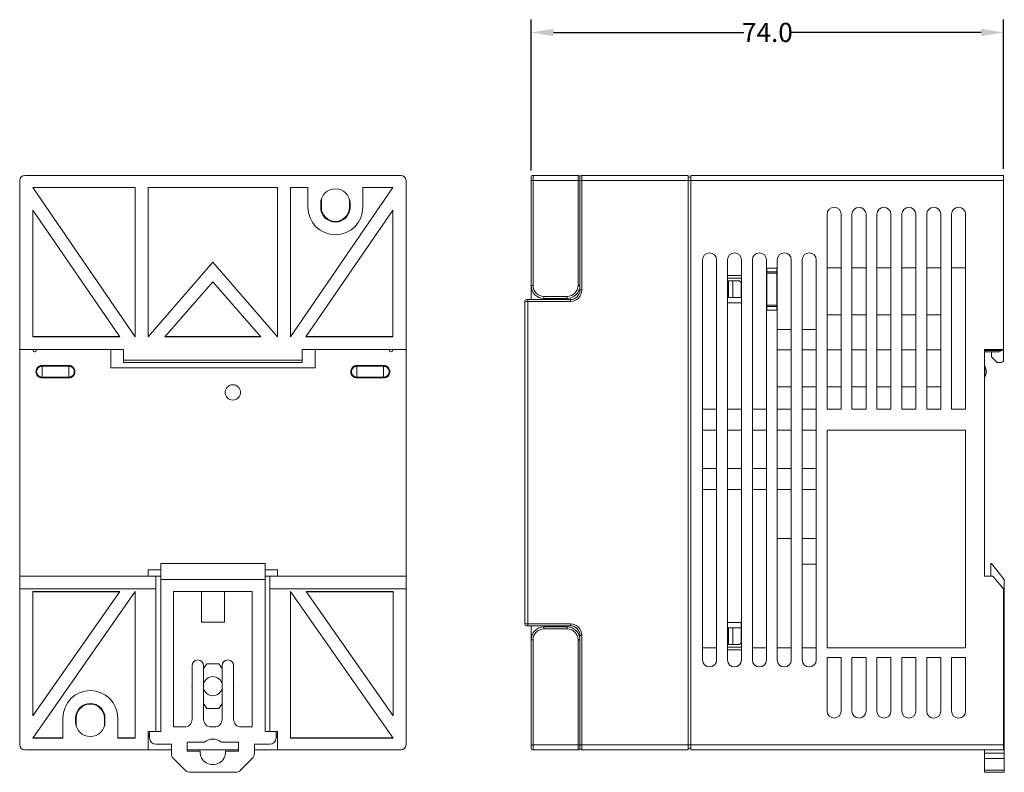
# Model space of a CAD drawing. Units: millimetres. Extents: x -27 to 564, y -106 to 905.
# Drawn here: x 52 to 206, y 682 to 800 of the extents above; entities that cross this region are included whole.
import ezdxf

# ---------------------------------------------------------------- set-up
doc = ezdxf.new("R2010")
doc.units = ezdxf.units.MM
doc.header["$LTSCALE"] = 23.1
doc.header["$MEASUREMENT"] = 0
doc.header["$PDSIZE"] = -5
doc.layers.get('0').update_dxf_attribs({"lineweight": 18})
doc.styles.get("Standard").update_dxf_attribs({"font": 'HarmonyOS_Sans_SC_Light.ttf'})
doc.styles.add('鸿蒙CAD', font='HarmonyOS_Sans_SC_Light.ttf')
doc.dimstyles.get("Standard").update_dxf_attribs({"dimtxt": 3.5, "dimasz": 3.5, "dimexe": 0.18, "dimexo": 0.0625, "dimgap": 0.09, "dimtad": 1, "dimdsep": 46, "dimtxsty": 'Standard', "dimcen": 0.09, "dimadec": 0, "dimazin": 0, "dimtol": 1, "dimtp": 0.01, "dimtm": 0.01, "dimtfac": 1, "dimtofl": 0, "dimtmove": 0, "dimatfit": 3, "dimfxl": 0, "dimtolj": 1, "dimarcsym": 0})

# ---------------------------------------------------------------- blocks, each defined once
blk = doc.blocks.new('*D43')
at = {"color": 0, "lineweight": -2, "ltscale": 0.2}
for p, q in [((132.33, 776.55), (132.33, 800.16)), ((206.32, 776.77), (206.32, 800.16)), ((135.83, 798.16), (165.61, 798.16)), ((202.82, 798.16), (173.05, 798.16))]:
    blk.add_line(p, q, dxfattribs=at)
at = {"color": 0, "ltscale": 0.2}
for points in [[(135.83, 798.74), (135.83, 797.57), (132.33, 798.16)], [(202.82, 798.74), (202.82, 797.57), (206.32, 798.16)]]:
    blk.add_solid(points, dxfattribs=at)
at = {"layer": 'Defpoints', "color": 0, "ltscale": 0.2}
for p in [(206.32, 798.16), (206.32, 775.77), (132.33, 775.55)]:
    blk.add_point(p, dxfattribs=at)
at = {"color": 0, "ltscale": 0.2, "insert": (169.33, 798.16), "char_height": 3, "attachment_point": 5, "style": '鸿蒙CAD'}
blk.add_mtext('\\A1;74.0', dxfattribs=at)

msp = doc.modelspace()

# ---------------------------------------------------------------- linework, layer by layer
at = {"color": 7, "linetype": 'Continuous'}
for p, q in [((53.03, 775.77), (111.93, 775.77)), ((132.62, 758.5), (132.62, 775.77)), ((139.67, 775.77), (132.62, 775.77)), ((139.67, 775.77), (139.67, 758.51)), ((140.27, 757.82), (140.27, 775.77)), ((156.92, 775.77), (140.27, 775.77)), ((156.92, 685.77), (156.92, 775.77)), ((157.32, 685.77), (157.32, 775.77)), ((206.32, 775.77), (157.32, 775.77)), ((206.32, 746.82), (206.32, 775.77)), ((52.23, 686.57), (52.23, 774.97)), ((112.73, 686.57), (112.73, 774.97)), ((132.32, 756.32), (132.32, 775.47)), ((132.32, 774.97), (206.32, 774.97)), ((139.97, 775.47), (139.97, 757.82)), ((157.32, 775.47), (156.92, 775.47)), ((70.33, 750.47), (54.28, 773.87)), ((70.33, 773.87), (54.28, 773.87)), ((70.33, 773.87), (70.33, 750.47)), ((72.33, 750.47), (72.33, 773.87)), ((92.63, 773.87), (72.33, 773.87)), ((92.63, 773.87), (92.63, 750.47)), ((110.68, 773.87), (94.63, 750.47)), ((94.63, 750.47), (94.63, 773.87)), ((97.37, 773.87), (94.63, 773.87)), ((97.37, 770.77), (97.37, 773.87)), ((105.97, 773.87), (105.97, 770.77)), ((110.68, 773.87), (105.97, 773.87)), ((99.37, 770.77), (99.37, 771.37)), ((99.47, 772.04), (99.47, 770.77)), ((103.87, 770.77), (103.87, 772.04)), ((103.97, 771.37), (103.97, 770.77)), ((54.28, 750.47), (54.28, 770.34)), ((54.28, 770.34), (67.91, 750.47)), ((97.06, 750.47), (110.68, 770.34)), ((110.68, 770.34), (110.68, 750.47)), ((178.67, 769.68), (178.67, 739.13)), ((180.87, 739.13), (180.87, 769.68)), ((182.57, 769.67), (182.57, 739.13)), ((184.77, 739.13), (184.77, 769.67)), ((186.47, 769.67), (186.47, 739.13)), ((188.67, 739.13), (188.67, 769.67)), ((190.37, 769.67), (190.37, 739.13)), ((192.57, 739.13), (192.57, 769.67)), ((194.27, 769.67), (194.27, 739.13)), ((196.47, 739.13), (196.47, 769.67)), ((198.17, 769.67), (198.17, 739.13)), ((200.37, 739.13), (200.37, 769.67)), ((82.48, 762.17), (72.33, 750.47)), ((92.63, 750.47), (82.48, 762.17)), ((159.17, 762.54), (159.17, 699.87)), ((161.37, 699.87), (161.37, 762.54)), ((163.07, 762.54), (163.07, 699.87)), ((165.27, 699.87), (165.27, 762.54)), ((166.97, 762.54), (166.97, 699.87)), ((169.17, 699.87), (169.17, 762.54)), ((170.87, 699.87), (170.87, 762.53)), ((173.07, 762.53), (173.07, 699.87)), ((174.77, 699.87), (174.77, 762.53)), ((176.97, 762.53), (176.97, 699.87)), ((170.87, 761.25), (169.17, 761.25)), ((169.22, 754.65), (169.22, 761.25)), ((170.82, 760.65), (169.22, 760.65)), ((169.22, 760.45), (170.82, 760.45)), ((170.82, 761.25), (170.82, 754.65)), ((180.87, 761.27), (178.67, 761.27)), ((184.77, 761.27), (182.57, 761.27)), ((188.67, 761.27), (186.47, 761.27)), ((192.57, 761.27), (190.37, 761.27)), ((196.47, 761.27), (194.27, 761.27)), ((200.37, 761.27), (198.17, 761.27)), ((74.98, 750.47), (82.48, 759.12)), ((82.48, 759.12), (89.98, 750.47)), ((163.07, 760.07), (165.27, 760.07)), ((165.27, 759.67), (163.07, 759.67)), ((163.07, 759.27), (164.96, 759.27)), ((163.22, 759.27), (163.22, 756.62)), ((163.92, 756.62), (163.92, 759.27)), ((164.96, 759.27), (165.22, 758.97)), ((165.22, 758.97), (165.22, 756.62)), ((169.22, 759.67), (169.17, 759.67)), ((132.62, 758.5), (132.32, 758.5)), ((139.97, 758.51), (139.67, 758.51)), ((139.82, 757.77), (139.97, 757.77)), ((139.95, 758.27), (139.97, 758.27)), ((140.27, 757.82), (139.97, 757.82)), ((165.27, 758.27), (165.22, 758.27)), ((169.22, 758.27), (169.17, 758.27)), ((131.32, 756.02), (131.32, 705.52)), ((131.32, 756.02), (138.47, 756.02)), ((131.62, 756.32), (138.47, 756.32)), ((131.82, 705.22), (131.82, 756.32)), ((137.97, 756.81), (134.32, 756.8)), ((134.33, 756.5), (134.33, 756.8)), ((137.98, 756.51), (134.33, 756.5)), ((137.98, 756.81), (137.98, 756.51)), ((138.47, 756.32), (138.47, 756.02)), ((165.22, 756.62), (163.07, 756.62)), ((165.27, 755.82), (163.07, 755.82)), ((169.17, 754.65), (170.87, 754.65)), ((169.22, 755.45), (170.82, 755.45)), ((169.22, 755.25), (170.82, 755.25)), ((178.67, 753.92), (180.87, 753.92)), ((182.57, 753.92), (184.77, 753.92)), ((186.47, 753.92), (188.67, 753.92)), ((190.37, 753.92), (192.57, 753.92)), ((194.27, 753.92), (196.47, 753.92)), ((173.07, 751.64), (170.87, 751.64)), ((176.97, 751.64), (174.77, 751.64)), ((67.87, 750.52), (54.28, 750.52)), ((67.91, 750.47), (54.28, 750.47)), ((70.33, 750.52), (70.3, 750.52)), ((72.38, 750.52), (72.33, 750.52)), ((89.98, 750.47), (74.98, 750.47)), ((89.94, 750.52), (75.03, 750.52)), ((92.63, 750.52), (92.59, 750.52)), ((94.67, 750.52), (94.63, 750.52)), ((110.68, 750.47), (97.06, 750.47)), ((110.68, 750.52), (97.09, 750.52)), ((52.23, 748.52), (68.48, 748.52)), ((54.33, 748.32), (54.33, 748.52)), ((54.53, 748.12), (54.63, 748.12)), ((54.83, 748.52), (54.83, 748.32)), ((66.48, 748.52), (66.48, 745.62)), ((68.48, 746.47), (68.48, 748.52)), ((96.48, 748.52), (96.48, 746.47)), ((96.48, 748.52), (112.73, 748.52)), ((98.48, 745.62), (98.48, 748.52)), ((110.13, 748.32), (110.13, 748.52)), ((110.43, 748.12), (110.33, 748.12)), ((110.63, 748.52), (110.63, 748.32)), ((170.87, 748.42), (173.07, 748.42)), ((174.77, 748.42), (176.97, 748.42)), ((178.67, 748.42), (180.87, 748.42)), ((182.57, 748.42), (184.77, 748.42)), ((186.47, 748.42), (188.67, 748.42)), ((190.37, 748.42), (192.57, 748.42)), ((194.27, 748.42), (196.47, 748.42)), ((203.32, 748.52), (206.32, 748.52)), ((203.32, 713.02), (203.32, 748.52)), ((205.97, 748.32), (203.32, 748.32)), ((205.62, 748.12), (203.32, 748.12)), ((204.42, 747.37), (204.42, 748.12)), ((205.62, 748.12), (206.32, 748.52)), ((96.48, 746.82), (68.48, 746.82)), ((68.48, 746.47), (96.48, 746.47)), ((204.42, 747.37), (205.32, 746.47)), ((205.97, 746.47), (205.32, 746.47)), ((55.73, 745.87), (55.73, 745.99)), ((59.93, 745.99), (55.73, 745.99)), ((55.73, 745.87), (59.93, 745.87)), ((59.93, 745.99), (59.93, 744.06)), ((66.48, 745.62), (98.48, 745.62)), ((109.23, 745.99), (105.03, 745.99)), ((105.03, 744.06), (105.03, 745.99)), ((109.23, 745.87), (105.03, 745.87)), ((109.23, 745.99), (109.23, 744.06)), ((55.73, 744.06), (55.73, 744.17)), ((59.93, 744.17), (55.73, 744.17)), ((55.73, 744.06), (59.93, 744.06)), ((105.03, 744.17), (109.23, 744.17)), ((105.03, 744.06), (109.23, 744.06)), ((170.87, 742.67), (173.07, 742.67)), ((174.77, 742.67), (176.97, 742.67)), ((178.67, 742.67), (180.87, 742.67)), ((182.57, 742.67), (184.77, 742.67)), ((186.47, 742.67), (188.67, 742.67)), ((190.37, 742.67), (192.57, 742.67)), ((194.27, 742.67), (196.47, 742.67)), ((159.17, 739.14), (161.37, 739.14)), ((163.07, 739.14), (165.27, 739.14)), ((166.97, 739.14), (169.17, 739.14)), ((170.87, 739.14), (173.07, 739.14)), ((174.77, 739.14), (176.97, 739.14)), ((178.67, 739.13), (180.87, 739.13)), ((182.57, 739.13), (184.77, 739.13)), ((186.47, 739.13), (188.67, 739.13)), ((190.37, 739.13), (192.57, 739.13)), ((194.27, 739.13), (196.47, 739.13)), ((200.37, 739.13), (198.17, 739.13)), ((161.37, 735.88), (159.17, 735.88)), ((165.27, 735.88), (163.07, 735.88)), ((169.17, 735.88), (166.97, 735.88)), ((170.87, 735.88), (173.07, 735.88)), ((174.77, 735.88), (176.97, 735.88)), ((200.37, 735.88), (178.67, 735.88)), ((178.67, 735.88), (178.67, 701.77)), ((200.37, 701.77), (200.37, 735.88)), ((159.17, 729.88), (161.37, 729.88)), ((163.07, 729.88), (165.27, 729.88)), ((166.97, 729.88), (169.17, 729.88)), ((170.87, 729.88), (173.07, 729.88)), ((174.77, 729.88), (176.97, 729.88)), ((161.37, 726.58), (159.17, 726.58)), ((165.27, 726.58), (163.07, 726.58)), ((169.17, 726.58), (166.97, 726.58)), ((173.07, 726.58), (170.87, 726.58)), ((176.97, 726.58), (174.77, 726.58)), ((170.87, 718.87), (173.07, 718.87)), ((174.77, 718.87), (176.97, 718.87)), ((74.31, 713.97), (72.33, 713.97)), ((72.33, 713.97), (72.33, 713.02)), ((90.66, 714.97), (74.31, 714.97)), ((74.31, 688.67), (74.31, 714.97)), ((90.66, 688.67), (90.66, 714.97)), ((92.63, 713.97), (90.66, 713.97)), ((92.63, 713.02), (92.63, 713.97)), ((174.77, 714.87), (176.97, 714.87)), ((204.32, 714.97), (204.42, 714.97)), ((204.32, 713.02), (204.32, 714.97)), ((206.42, 712.47), (204.42, 714.97)), ((73.56, 713.02), (52.23, 713.02)), ((73.56, 688.67), (73.56, 713.02)), ((73.58, 712.97), (74.31, 712.97)), ((90.66, 712.47), (74.31, 712.47)), ((90.66, 712.97), (91.38, 712.97)), ((112.73, 713.02), (91.41, 713.02)), ((91.41, 688.67), (91.41, 713.02)), ((203.32, 713.02), (204.62, 713.02)), ((206.32, 711.02), (204.62, 713.02)), ((206.42, 682.27), (206.42, 712.47)), ((52.23, 711.02), (73.56, 711.02)), ((91.41, 711.02), (112.73, 711.02)), ((206.32, 711.02), (206.32, 685.77)), ((54.28, 691.11), (54.28, 710.57)), ((54.28, 710.57), (67.89, 710.57)), ((67.89, 710.57), (54.28, 691.11)), ((54.28, 687.62), (70.33, 710.57)), ((67.86, 710.52), (54.28, 710.52)), ((70.33, 710.52), (70.3, 710.52)), ((70.33, 710.57), (70.33, 687.62)), ((76.31, 710.57), (88.66, 710.57)), ((76.31, 710.57), (76.31, 689.37)), ((80.68, 705.77), (80.68, 710.57)), ((84.28, 710.57), (84.28, 705.77)), ((88.66, 689.37), (88.66, 710.57)), ((94.63, 710.57), (110.7, 687.62)), ((94.63, 687.62), (94.63, 710.57)), ((94.67, 710.52), (94.63, 710.52)), ((97.07, 710.57), (110.7, 710.57)), ((110.7, 691.11), (97.07, 710.57)), ((110.7, 710.52), (97.11, 710.52)), ((110.7, 710.57), (110.7, 691.11)), ((84.28, 705.77), (80.68, 705.77)), ((138.47, 705.52), (131.32, 705.52)), ((138.47, 705.22), (131.62, 705.22)), ((132.32, 686.07), (132.32, 705.22)), ((134.32, 704.74), (137.97, 704.74)), ((134.33, 704.74), (134.33, 705.04)), ((137.98, 705.04), (134.33, 705.04)), ((137.98, 705.04), (137.98, 704.74)), ((138.47, 705.52), (138.47, 705.22)), ((163.07, 705.72), (165.27, 705.72)), ((163.07, 704.92), (165.22, 704.92)), ((163.22, 702.27), (163.22, 704.92)), ((163.92, 704.92), (163.92, 702.27)), ((165.22, 702.57), (165.22, 705.72)), ((139.97, 703.77), (139.82, 703.77)), ((139.95, 703.27), (139.97, 703.27)), ((139.97, 703.72), (139.97, 686.07)), ((139.97, 703.72), (140.27, 703.72)), ((140.27, 685.77), (140.27, 703.72)), ((165.27, 703.27), (165.22, 703.27)), ((132.32, 703.04), (132.62, 703.04)), ((132.62, 685.77), (132.62, 703.04)), ((139.67, 703.04), (139.67, 685.77)), ((139.67, 703.04), (139.97, 703.04)), ((159.17, 701.77), (161.37, 701.77)), ((163.07, 702.27), (164.96, 702.27)), ((163.07, 701.87), (165.27, 701.87)), ((164.96, 702.27), (165.22, 702.57)), ((166.97, 701.77), (169.17, 701.77)), ((173.07, 701.77), (170.87, 701.77)), ((176.97, 701.77), (174.77, 701.77)), ((178.67, 701.77), (200.37, 701.77)), ((165.27, 701.47), (163.07, 701.47)), ((180.87, 700.27), (178.67, 700.27)), ((178.67, 700.27), (178.67, 691.87)), ((180.87, 691.87), (180.87, 700.27)), ((182.57, 700.27), (184.77, 700.27)), ((182.57, 700.27), (182.57, 691.87)), ((184.77, 691.87), (184.77, 700.27)), ((186.47, 700.27), (188.67, 700.27)), ((186.47, 700.27), (186.47, 691.87)), ((188.67, 691.87), (188.67, 700.27)), ((190.37, 700.27), (192.57, 700.27)), ((190.37, 700.27), (190.37, 691.87)), ((192.57, 691.87), (192.57, 700.27)), ((194.27, 700.27), (196.47, 700.27)), ((194.27, 700.27), (194.27, 691.87)), ((196.47, 691.87), (196.47, 700.27)), ((198.17, 700.27), (200.37, 700.27)), ((198.17, 700.27), (198.17, 691.87)), ((200.37, 691.87), (200.37, 700.27)), ((79.23, 690.57), (79.23, 698.97)), ((81.54, 699.27), (81.03, 698.52)), ((81.03, 698.97), (81.03, 690.57)), ((83.42, 699.27), (81.54, 699.27)), ((83.93, 698.52), (83.42, 699.27)), ((83.93, 690.57), (83.93, 698.97)), ((85.73, 698.97), (85.73, 690.57)), ((79.23, 695.85), (79.18, 695.77)), ((79.18, 695.77), (79.23, 695.7)), ((85.78, 695.77), (85.73, 695.85)), ((85.73, 695.7), (85.78, 695.77)), ((81.03, 693.03), (81.54, 692.27)), ((83.42, 692.27), (83.93, 693.03)), ((81.54, 692.27), (83.42, 692.27)), ((58.99, 690.77), (58.99, 687.62)), ((60.99, 690.77), (60.99, 690.17)), ((61.09, 689.5), (61.09, 690.77)), ((65.49, 690.77), (65.49, 689.5)), ((65.59, 690.17), (65.59, 690.77)), ((67.59, 687.62), (67.59, 690.77)), ((76.31, 689.37), (78.03, 689.37)), ((82.23, 689.37), (82.73, 689.37)), ((86.93, 689.37), (88.66, 689.37)), ((72.33, 688.67), (74.31, 688.67)), ((72.33, 688.67), (72.33, 685.77)), ((72.33, 688.27), (72.58, 688.27)), ((72.33, 687.97), (72.58, 687.97)), ((72.58, 687.77), (72.33, 687.77)), ((72.58, 688.67), (72.58, 687.67)), ((90.66, 688.67), (92.63, 688.67)), ((92.38, 687.67), (92.38, 688.67)), ((92.38, 688.27), (92.63, 688.27)), ((92.38, 687.97), (92.63, 687.97)), ((92.63, 687.77), (92.38, 687.77)), ((92.63, 685.77), (92.63, 688.67)), ((206.32, 688.67), (206.42, 688.67)), ((54.28, 687.62), (58.99, 687.62)), ((58.99, 687.67), (54.32, 687.67)), ((70.33, 687.67), (67.59, 687.67)), ((67.59, 687.62), (70.33, 687.62)), ((73.58, 686.67), (75.98, 686.67)), ((75.98, 686.67), (75.98, 685.27)), ((81.16, 686.97), (78.48, 686.97)), ((78.48, 686.97), (78.48, 685.57)), ((86.48, 686.97), (83.81, 686.97)), ((86.48, 685.57), (86.48, 686.97)), ((88.98, 686.67), (91.38, 686.67)), ((88.98, 685.27), (88.98, 686.67)), ((110.67, 687.67), (94.63, 687.67)), ((94.63, 687.62), (110.7, 687.62)), ((206.32, 686.57), (132.32, 686.57)), ((206.42, 687.67), (206.32, 687.67)), ((206.42, 686.67), (206.32, 686.67)), ((75.98, 685.77), (53.03, 685.77)), ((86.48, 685.77), (78.48, 685.77)), ((78.48, 685.57), (80.48, 685.57)), ((84.48, 685.57), (86.48, 685.57)), ((111.93, 685.77), (88.98, 685.77)), ((139.67, 685.77), (132.62, 685.77)), ((140.27, 685.77), (156.92, 685.77)), ((156.92, 686.07), (157.32, 686.07)), ((157.32, 685.77), (206.32, 685.77)), ((203.32, 682.27), (203.32, 685.77)), ((206.42, 685.27), (203.32, 685.27)), ((76.33, 684.42), (78.13, 682.62)), ((86.83, 682.62), (88.63, 684.42)), ((203.32, 684.42), (206.42, 684.42)), ((78.98, 682.27), (85.99, 682.27)), ((206.42, 682.62), (203.32, 682.62)), ((203.32, 682.27), (206.42, 682.27))]:
    msp.add_line(p, q, dxfattribs=at)
msp.add_circle((85.61, 741.78), 1.2, dxfattribs=at)
for centre, radius, start, end in [((53.03, 774.97), 0.8, 90, 180), ((111.93, 774.97), 0.8, 0, 90), ((132.62, 775.47), 0.3, 90, 180), ((139.67, 775.47), 0.3, 0, 90), ((140.27, 775.47), 0.3, 90, 180), ((101.67, 771.37), 2.3, 0, 180), ((101.67, 770.77), 4.3, 180, 0), ((101.67, 770.77), 2.3, 180, 0), ((101.67, 770.77), 2.2, 180, 0), ((179.77, 769.68), 1.1, 0, 180), ((183.67, 769.67), 1.1, 0, 180), ((187.57, 769.67), 1.1, 0, 180), ((191.47, 769.67), 1.1, 0, 180), ((195.37, 769.67), 1.1, 0, 180), ((199.27, 769.67), 1.1, 0, 180), ((160.27, 762.54), 1.1, 0, 180), ((164.17, 762.54), 1.1, 0, 180), ((168.07, 762.54), 1.1, 0, 180), ((171.97, 762.53), 1.1, 0, 180), ((175.87, 762.53), 1.1, 0, 180), ((134.32, 758.5), 2, 180, 270.0695), ((134.32, 758.5), 1.7, 180, 270.0003), ((137.97, 758.51), 1.7, 269.9997, 0), ((137.97, 758.51), 2, 270.0695, 360), ((138.47, 757.82), 1.8, 270, 0), ((138.47, 757.82), 1.5, 270, 0), ((131.62, 756.02), 0.3, 90, 180), ((54.53, 748.32), 0.2, 180, 270), ((54.63, 748.32), 0.2, 270, 0), ((110.33, 748.32), 0.2, 180, 270), ((110.43, 748.32), 0.2, 270, 0), ((205.97, 746.82), 0.35, 270, 0), ((608.86, 745.02), 553.13, 179.9119, 180.0881), ((203.52, 745.99), 0.2, 180, 214.5603), ((202.12, 745.02), 1.5, 325.4397, 34.5603), ((203.52, 744.06), 0.2, 145.4397, 156.9128), ((73.58, 711.97), 1, 90, 91.4789), ((91.38, 711.97), 1, 88.5211, 90), ((131.62, 705.52), 0.3, 180, 270), ((134.32, 703.04), 2, 89.9305, 180), ((134.32, 703.04), 1.7, 89.9997, 180), ((137.97, 703.04), 1.7, 0, 90.0003), ((137.97, 703.04), 2, 0, 89.9305), ((138.47, 703.72), 1.8, 0, 90), ((138.47, 703.72), 1.5, 0, 90), ((80.13, 698.97), 0.9, 0, 180), ((84.83, 698.97), 0.9, 0, 180), ((160.27, 699.87), 1.1, 180, 0), ((164.17, 699.87), 1.1, 180, 0), ((168.07, 699.87), 1.1, 180, 0), ((171.97, 699.87), 1.1, 180, 0), ((175.87, 699.87), 1.1, 180, 0), ((82.48, 695.77), 1.5, 12.1788, 167.6869), ((82.48, 695.77), 1.5, 192.3145, 347.539), ((63.29, 690.77), 4.3, 0, 180), ((63.29, 690.77), 2.3, 0, 180), ((63.29, 690.77), 2.2, 0, 180), ((179.77, 691.87), 1.1, 180, 0), ((183.67, 691.87), 1.1, 180, 0), ((187.57, 691.87), 1.1, 180, 0), ((191.47, 691.87), 1.1, 180, 0), ((195.37, 691.87), 1.1, 180, 0), ((199.27, 691.87), 1.1, 180, 0), ((63.29, 690.17), 2.3, 180, 0), ((78.03, 690.57), 1.2, 270, 0), ((82.23, 690.57), 1.2, 180, 270), ((82.73, 690.57), 1.2, 270, 360), ((86.93, 690.57), 1.2, 180, 270), ((53.03, 686.57), 0.8, 180, 270), ((73.58, 687.67), 1, 180, 270), ((82.48, 685.47), 2, 48.5904, 131.4096), ((91.38, 687.67), 1, 270, 0), ((111.93, 686.57), 0.8, 270, 0), ((77.18, 685.27), 1.2, 180, 225), ((82.48, 685.47), 2, 177.134, 2.866), ((87.78, 685.27), 1.2, 315, 0), ((132.62, 686.07), 0.3, 180, 270), ((139.67, 686.07), 0.3, 270, 0), ((140.27, 686.07), 0.3, 180, 270), ((78.98, 683.47), 1.2, 225, 270), ((85.99, 683.47), 1.2, 270, 315)]:
    msp.add_arc(centre, radius, start, end, dxfattribs=at)
for points, knots in [([(55.73, 744.06), (55.61, 744.06), (55.36, 744.11), (55.03, 744.32), (54.82, 744.64), (54.75, 745.02), (54.82, 745.4), (55.03, 745.72), (55.36, 745.94), (55.61, 745.99), (55.73, 745.99)], [0, 0, 0, 0, 0.125034, 0.249968, 0.375029, 0.499996, 0.624975, 0.750028, 0.874972, 1, 1, 1, 1]), ([(55.73, 745.87), (55.71, 745.87), (55.66, 745.87), (55.61, 745.87), (55.55, 745.85), (55.49, 745.84), (55.38, 745.8), (55.26, 745.73), (55.08, 745.59), (54.93, 745.36), (54.86, 745.02), (54.93, 744.69), (55.08, 744.45), (55.26, 744.31), (55.38, 744.24), (55.49, 744.21), (55.55, 744.19), (55.61, 744.18), (55.66, 744.18), (55.71, 744.18), (55.73, 744.17)], [0, 0, 0, 0, 0.031335, 0.04693, 0.062572, 0.093973, 0.125284, 0.187908, 0.25053, 0.375234, 0.499998, 0.62476, 0.749465, 0.812089, 0.874715, 0.906024, 0.937427, 0.953067, 0.968664, 1, 1, 1, 1]), ([(59.93, 745.99), (60.06, 745.98), (60.31, 745.94), (60.63, 745.72), (60.84, 745.4), (60.92, 745.02), (60.84, 744.64), (60.63, 744.32), (60.31, 744.11), (60.06, 744.06), (59.93, 744.06)], [0, 0, 0, 0, 0.125021, 0.249994, 0.375008, 0.50001, 0.624957, 0.750003, 0.874975, 1, 1, 1, 1]), ([(59.93, 744.17), (59.96, 744.18), (60.02, 744.17), (60.1, 744.18), (60.18, 744.21), (60.28, 744.24), (60.41, 744.31), (60.58, 744.45), (60.74, 744.69), (60.81, 745.02), (60.74, 745.36), (60.58, 745.59), (60.41, 745.73), (60.28, 745.8), (60.18, 745.84), (60.1, 745.86), (60.02, 745.87), (59.96, 745.87), (59.93, 745.87)], [0, 0, 0, 0, 0.031357, 0.062574, 0.093967, 0.12529, 0.187923, 0.250552, 0.375255, 0.499987, 0.624745, 0.749447, 0.812075, 0.874709, 0.906031, 0.937425, 0.968642, 1, 1, 1, 1]), ([(105.03, 745.99), (104.91, 745.99), (104.65, 745.94), (104.33, 745.72), (104.12, 745.4), (104.05, 745.02), (104.12, 744.64), (104.33, 744.32), (104.65, 744.11), (104.91, 744.06), (105.03, 744.06)], [0, 0, 0, 0, 0.12501, 0.249973, 0.374989, 0.500006, 0.624968, 0.750016, 0.874982, 1, 1, 1, 1]), ([(105.03, 745.87), (105.01, 745.87), (104.95, 745.87), (104.87, 745.86), (104.79, 745.84), (104.68, 745.8), (104.56, 745.73), (104.38, 745.59), (104.23, 745.36), (104.16, 745.02), (104.23, 744.69), (104.38, 744.45), (104.56, 744.31), (104.68, 744.24), (104.79, 744.21), (104.87, 744.18), (104.95, 744.17), (105.01, 744.18), (105.03, 744.17)], [0, 0, 0, 0, 0.031357, 0.062574, 0.093967, 0.12529, 0.187923, 0.25055, 0.375249, 0.500008, 0.62474, 0.749445, 0.812076, 0.874709, 0.906032, 0.937426, 0.968642, 1, 1, 1, 1]), ([(109.23, 744.06), (109.36, 744.06), (109.61, 744.11), (109.93, 744.32), (110.14, 744.64), (110.22, 745.02), (110.14, 745.4), (109.93, 745.72), (109.61, 745.94), (109.36, 745.99), (109.23, 745.99)], [0, 0, 0, 0, 0.125033, 0.249974, 0.37504, 0.499997, 0.624967, 0.750029, 0.874972, 1, 1, 1, 1]), ([(109.23, 744.17), (109.26, 744.18), (109.3, 744.18), (109.36, 744.18), (109.41, 744.19), (109.48, 744.21), (109.58, 744.24), (109.71, 744.31), (109.88, 744.45), (110.04, 744.69), (110.11, 745.02), (110.04, 745.36), (109.88, 745.59), (109.71, 745.73), (109.58, 745.8), (109.48, 745.84), (109.41, 745.85), (109.36, 745.87), (109.3, 745.87), (109.26, 745.87), (109.23, 745.87)], [0, 0, 0, 0, 0.031336, 0.046932, 0.062573, 0.093975, 0.125285, 0.18791, 0.250533, 0.375235, 0.499992, 0.624761, 0.749469, 0.812091, 0.874716, 0.906026, 0.937428, 0.95307, 0.968665, 1, 1, 1, 1]), ([(203.36, 745.87), (203.36, 745.87), (203.36, 745.87), (203.36, 745.87), (203.36, 745.87), (203.36, 745.86), (203.36, 745.85), (203.36, 745.84), (203.36, 745.82), (203.36, 745.79), (203.36, 745.77), (203.36, 745.75)], [0, 0, 0, 0, 0.042386, 0.054618, 0.071022, 0.104263, 0.15537, 0.274401, 0.410919, 0.579577, 1, 1, 1, 1]), ([(203.36, 745.75), (203.36, 745.51), (203.36, 745.02), (203.36, 744.54), (203.36, 744.3)], [0, 0, 0, 0, 0.499441, 1, 1, 1, 1]), ([(203.36, 744.3), (203.36, 744.28), (203.36, 744.26), (203.36, 744.22), (203.36, 744.21), (203.36, 744.19), (203.36, 744.18), (203.36, 744.18), (203.36, 744.18), (203.36, 744.18), (203.36, 744.17), (203.36, 744.17)], [0, 0, 0, 0, 0.420534, 0.589283, 0.726033, 0.845062, 0.896164, 0.929593, 0.946097, 0.958254, 1, 1, 1, 1])]:
    msp.add_open_spline(points, degree=3, knots=knots, dxfattribs=at)

# ---------------------------------------------------------------- dimensions: what is measured, and where the dimension line sits
at = {"color": 6, "ltscale": 0.2}
dim = msp.add_linear_dim(base=(206.32, 798.16), p1=(132.33, 775.55), p2=(206.32, 775.77), dimstyle='Standard', override={"dimtxt": 3, "dimexe": 2, "dimexo": 1, "dimtad": 0, "dimtih": 1, "dimtoh": 1, "dimdec": 1, "dimzin": 0, "dimtxsty": '鸿蒙CAD', "dimcen": 5.0292, "dimtol": 0, "dimtdec": 1, "dimtzin": 0}, dxfattribs=at)
dim.commit()
dim.dimension.update_dxf_attribs({"geometry": '*D43', "text_midpoint": (169.33, 798.16), "dimtype": 160})

doc.saveas('drawing.dxf')
